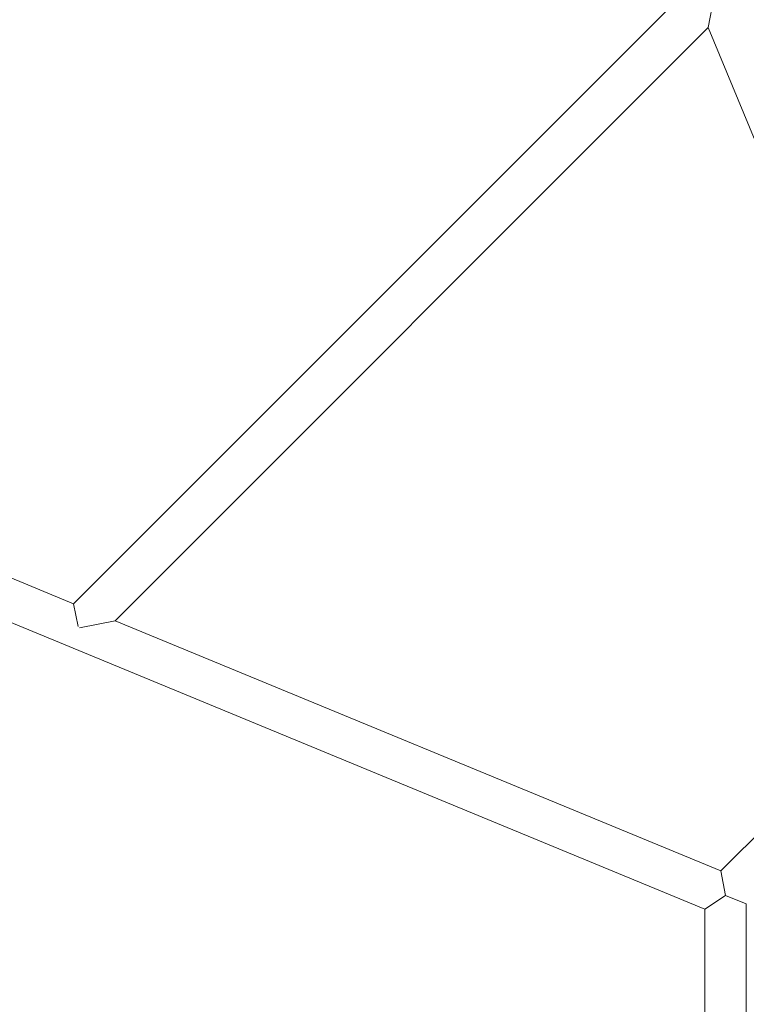
# Model space of a CAD drawing. Units: millimetres. Extents: x -3541 to 5422, y -1766 to 5766.
# Drawn here: x 57 to 338, y 528 to 909 of the extents above; entities that cross this region are included whole.
import ezdxf

# ---------------------------------------------------------------- set-up
doc = ezdxf.new("R2010")
doc.units = ezdxf.units.MM
doc.header["$LTSCALE"] = 1000
doc.layers.add('1 EQUIPMENT', color=7, linetype='Continuous', lineweight=18)

# ---------------------------------------------------------------- blocks, each defined once
blk = doc.blocks.new('ASSID BLOCK')
at = {"layer": '1 EQUIPMENT', "lineweight": 0}
for p, q in [((316.59, 921.88), (77.86, 683.15)), ((323.22, 905.88), (326.03, 920)), ((323.22, 905.88), (93.88, 676.54)), ((323.22, 905.88), (420.15, 671.88)), ((77.86, 683.15), (-90.35, 752.58)), ((322, 565.06), (-96.45, 737.79)), ((79.62, 674.35), (77.86, 683.15)), ((93.88, 676.54), (80.17, 673.8)), ((328.12, 579.85), (93.88, 676.54)), ((420.15, 671.88), (328.12, 579.85)), ((330, 570.42), (328.12, 579.85)), ((322, 565.06), (330, 570.42)), ((338, 567.1), (330, 570.42)), ((322, 434.94), (322, 565.06)), ((338, 432.9), (338, 567.1))]:
    blk.add_line(p, q, dxfattribs=at)

msp = doc.modelspace()

# ---------------------------------------------------------------- block references
at = {"layer": '1 EQUIPMENT'}
msp.add_blockref('ASSID BLOCK', (0, 0), dxfattribs=at)

doc.saveas('drawing.dxf')
